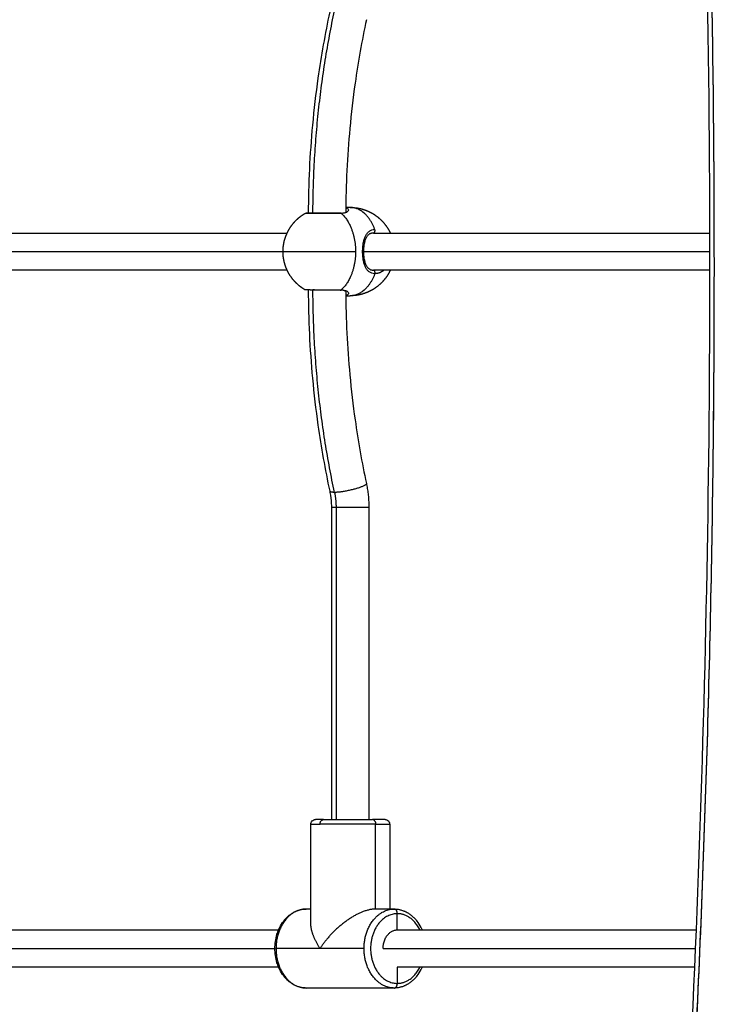
# Model space of a CAD drawing. Units: millimetres. Extents: x 9390.2 to 9405.8, y 8281.3 to 8297.6.
# Drawn here: x 9398.3 to 9398.6, y 8286.1 to 8286.5 of the extents above; entities that cross this region are included whole.
import ezdxf

# ---------------------------------------------------------------- set-up
doc = ezdxf.new("R2010")
doc.units = ezdxf.units.MM
doc.layers.add('DIASTASEIS', color=253, linetype='Continuous', lineweight=5)
doc.layers.add('Make2D$Visible$Curves', color=7, linetype='Continuous')
doc.layers.add('Make2D$Visible$Tangents', color=8, linetype='Continuous')
doc.styles.get("Standard").update_dxf_attribs({"font": 'ARIALN.TTF'})
doc.dimstyles.new('STANDARD_ACAD', dxfattribs={"dimtxt": 0.18, "dimasz": 0.15, "dimexe": 0.18, "dimexo": 0.0625, "dimgap": 0.09, "dimtad": 0, "dimtih": 1, "dimtoh": 1, "dimzin": 0, "dimdsep": 46, "dimtxsty": 'Standard', "dimblk": 'OBLIQUE', "dimcen": 0.09, "dimadec": 0, "dimazin": 0, "dimtfac": 1, "dimtofl": 0, "dimtmove": 0, "dimatfit": 3, "dimfxl": 1, "dimtolj": 1, "dimtzin": 0, "dimarcsym": 0})

# ---------------------------------------------------------------- blocks, each defined once
blk = doc.blocks.new('_Oblique')
at = {"color": 0, "linetype": 'ByBlock', "lineweight": -2}
blk.add_line((-0.5, -0.5), (0.5, 0.5), dxfattribs=at)
blk = doc.blocks.new('*D16')
at = {"layer": 'Defpoints', "color": 0}
for p in [(9396.17263, 8286.47235), (9405.73053, 8286.41407), (9396.17263, 8281.45006)]:
    blk.add_point(p, dxfattribs=at)
at = {"layer": 'DIASTASEIS', "color": 0, "lineweight": -2}
for p, q in [((9396.17263, 8286.40985), (9396.17263, 8281.27006)), ((9405.73053, 8286.35157), (9405.73053, 8281.27006)), ((9396.17263, 8281.45006), (9400.6701, 8281.45006)), ((9405.73053, 8281.45006), (9401.23306, 8281.45006))]:
    blk.add_line(p, q, dxfattribs=at)
at = {"layer": 'DIASTASEIS', "color": 0, "linetype": 'ByBlock', "lineweight": -2, "xscale": 0.15, "yscale": 0.15, "zscale": 0.15, "rotation": 180}
blk.add_blockref('_Oblique', (9396.17263, 8281.45006), dxfattribs=at)
at = {"layer": 'DIASTASEIS', "color": 0, "linetype": 'ByBlock', "lineweight": -2, "xscale": 0.15, "yscale": 0.15, "zscale": 0.15}
blk.add_blockref('_Oblique', (9405.73053, 8281.45006), dxfattribs=at)
at = {"layer": 'DIASTASEIS', "color": 0, "insert": (9400.95158, 8281.45006), "char_height": 0.18, "attachment_point": 5}
blk.add_mtext('\\A1;\\A1;9.60', dxfattribs=at)
blk = doc.blocks.new('*D17')
at = {"layer": 'Defpoints', "color": 0}
for p in [(9402.14168, 8289.4935), (9394.28101, 8281.7935), (9399.45077, 8281.7935)]:
    blk.add_point(p, dxfattribs=at)
at = {"layer": 'DIASTASEIS', "color": 0, "lineweight": -2}
for p, q in [((9402.07918, 8289.4935), (9394.10101, 8289.4935)), ((9394.28101, 8289.4935), (9394.28101, 8285.82541)), ((9394.28101, 8281.7935), (9394.28101, 8285.4616)), ((9399.38827, 8281.7935), (9394.10101, 8281.7935))]:
    blk.add_line(p, q, dxfattribs=at)
at = {"layer": 'DIASTASEIS', "color": 0, "linetype": 'ByBlock', "lineweight": -2, "xscale": 0.15, "yscale": 0.15, "zscale": 0.15}
for p, rotation in [((9394.28101, 8289.4935), 90), ((9394.28101, 8281.7935), 270)]:
    blk.add_blockref('_Oblique', p, dxfattribs=dict(at, rotation=rotation))
at = {"layer": 'DIASTASEIS', "color": 0, "insert": (9394.28101, 8285.6435), "char_height": 0.18, "attachment_point": 5}
blk.add_mtext('\\A1;7.70', dxfattribs=at)
blk = doc.blocks.new('*D18')
at = {"layer": 'Defpoints', "color": 0}
for p in [(9397.61393, 8286.09067), (9404.23856, 8285.944), (9404.23856, 8282.33093)]:
    blk.add_point(p, dxfattribs=at)
at = {"layer": 'DIASTASEIS', "color": 0, "lineweight": -2}
for p, q in [((9397.61393, 8286.02817), (9397.61393, 8282.15093)), ((9404.23856, 8285.8815), (9404.23856, 8282.15093)), ((9397.61393, 8282.33093), (9400.64434, 8282.33093)), ((9404.23856, 8282.33093), (9401.20816, 8282.33093))]:
    blk.add_line(p, q, dxfattribs=at)
at = {"layer": 'DIASTASEIS', "color": 0, "linetype": 'ByBlock', "lineweight": -2, "xscale": 0.15, "yscale": 0.15, "zscale": 0.15, "rotation": 180}
blk.add_blockref('_Oblique', (9397.61393, 8282.33093), dxfattribs=at)
at = {"layer": 'DIASTASEIS', "color": 0, "linetype": 'ByBlock', "lineweight": -2, "xscale": 0.15, "yscale": 0.15, "zscale": 0.15}
blk.add_blockref('_Oblique', (9404.23856, 8282.33093), dxfattribs=at)
at = {"layer": 'DIASTASEIS', "color": 0, "insert": (9400.92625, 8282.33093), "char_height": 0.18, "attachment_point": 5}
blk.add_mtext('\\A1;\\A1;6.60', dxfattribs=at)
blk = doc.blocks.new('*D19')
at = {"layer": 'Defpoints', "color": 0}
for p in [(9401.89978, 8288.05999), (9396.93915, 8283.7935), (9398.85377, 8283.7935)]:
    blk.add_point(p, dxfattribs=at)
at = {"layer": 'DIASTASEIS', "color": 0, "lineweight": -2}
for p, q in [((9401.83728, 8288.05999), (9396.75915, 8288.05999)), ((9396.93915, 8288.05999), (9396.93915, 8286.10865)), ((9396.93915, 8283.7935), (9396.93915, 8285.74484)), ((9398.79127, 8283.7935), (9396.75915, 8283.7935))]:
    blk.add_line(p, q, dxfattribs=at)
at = {"layer": 'DIASTASEIS', "color": 0, "linetype": 'ByBlock', "lineweight": -2, "xscale": 0.15, "yscale": 0.15, "zscale": 0.15}
for p, rotation in [((9396.93915, 8288.05999), 90), ((9396.93915, 8283.7935), 270)]:
    blk.add_blockref('_Oblique', p, dxfattribs=dict(at, rotation=rotation))
at = {"layer": 'DIASTASEIS', "color": 0, "insert": (9396.93915, 8285.92675), "char_height": 0.18, "attachment_point": 5}
blk.add_mtext('\\A1;\\A1;4.30', dxfattribs=at)
blk = doc.blocks.new('s-198')
at = {"layer": 'Make2D$Visible$Curves', "lineweight": -3}
for points, weights, degree in [([(9402.78189, 8286.07443), (9402.74124, 8286.60084), (9402.78085, 8287.12741)], [1, 0.994240961936, 1], 2), ([(9402.89902, 8286.9174), (9402.89773, 8286.9174), (9402.89773, 8286.9154)], [1, 0.707106781187, 1], 2), ([(9402.90386, 8286.9004), (9402.90386, 8286.8924), (9402.89773, 8286.8924)], [1, 0.707106781187, 1], 2), ([(9402.90386, 8286.9004), (9402.90386, 8286.9004), (9402.90386, 8286.9004)], [0.999999846731, 0.999999923365, 1], 2), ([(9402.90705, 8286.8834), (9402.91468, 8286.8834), (9402.9246, 8286.89044), (9402.931, 8286.9004)], [1, 0.804737854124, 0.804737854124, 1], 3), ([(9402.931, 8286.9004), (9402.93352, 8286.89647), (9402.93498, 8286.89265), (9402.93498, 8286.88947)], [1, 0.912659909997, 0.864386743526, 0.855180500589], 3), ([(9402.89773, 8286.8854), (9402.89773, 8286.8834), (9402.89902, 8286.8834)], [1, 0.707106781187, 1], 2), ([(9402.90298, 8286.8449), (9402.90298, 8286.8449), (9402.90834, 8286.8449)], [1, 0.906307787037, 1], 2), ([(9402.90733, 8286.84565), (9402.90705, 8286.8462), (9402.90705, 8286.8469)], [0.856388394657, 0.873929276654, 1], 2), ([(9402.90733, 8286.84565), (9402.90771, 8286.8449), (9402.90834, 8286.8449)], [0.856388394657, 0.833177504532, 1], 2), ([(9402.92947, 8286.8449), (9402.91983, 8286.8449), (9402.90834, 8286.8449)], [1, 0.707106781187, 1], 2), ([(9402.92947, 8286.8449), (9402.93298, 8286.8449), (9402.93298, 8286.8449)], [1, 0.939692620786, 1], 2), ([(9402.92215, 8286.61698), (9402.92198, 8286.61698), (9402.92183, 8286.61685)], [1, 0.965926375508, 1], 2), ([(9402.93521, 8286.61685), (9402.92911, 8286.61685), (9402.92183, 8286.61685)], [1, 0.707106781187, 1], 2), ([(9402.92247, 8286.61685), (9402.92232, 8286.61698), (9402.92215, 8286.61698)], [0.966071961553, 0.949398395642, 1], 2), ([(9402.93342, 8286.61687), (9402.93341, 8286.61686), (9402.9334, 8286.61685)], [0.873633469973, 0.87078970886, 0.868348702013], 2), ([(9402.93521, 8286.61685), (9402.93744, 8286.61685), (9402.93744, 8286.61685)], [1, 0.939692620786, 1], 2), ([(9402.92183, 8286.58394), (9402.92198, 8286.58381), (9402.92215, 8286.58381)], [1, 0.965925826289, 1], 2), ([(9402.9334, 8286.58394), (9402.93355, 8286.58381), (9402.93372, 8286.58381)], [0.868347502413, 0.900099577496, 1], 2)]:
    blk.add_rational_spline(points, weights, degree=degree, dxfattribs=at)
for points, knots in [([(9402.78261, 8287.1276), (9402.76963, 8286.95493), (9402.76312, 8286.7814), (9402.76312, 8286.60773), (9402.76312, 8286.60773), (9402.76312, 8286.60773), (9402.76312, 8286.51003), (9402.76518, 8286.41235), (9402.77269, 8286.23447), (9402.77748, 8286.15425), (9402.78365, 8286.07424)], [7199.955525, 7199.955525, 7199.955525, 7199.955525, 7721.101335, 7721.101335, 7721.101335, 7721.107138, 7721.107138, 8014.268492, 8014.268492, 8255.805054, 8255.805054, 8255.805054, 8255.805054]), ([(9402.8871, 8286.9084), (9402.88726, 8286.90877), (9402.88743, 8286.90914), (9402.8881, 8286.91047), (9402.88866, 8286.91139), (9402.8893, 8286.91222), (9402.88962, 8286.91264), (9402.88996, 8286.91304), (9402.89067, 8286.91379), (9402.89104, 8286.91414), (9402.89181, 8286.9148), (9402.89221, 8286.9151), (9402.89302, 8286.91565), (9402.89344, 8286.9159), (9402.89387, 8286.91612), (9402.89401, 8286.91619), (9402.89415, 8286.91626), (9402.89444, 8286.9164), (9402.89458, 8286.91646), (9402.89486, 8286.91658), (9402.89501, 8286.91664), (9402.8954, 8286.91678), (9402.89566, 8286.91687), (9402.89609, 8286.917), (9402.89627, 8286.91705), (9402.89663, 8286.91713), (9402.8968, 8286.91717), (9402.89724, 8286.91725), (9402.89749, 8286.91729), (9402.89789, 8286.91734), (9402.89803, 8286.91735), (9402.89845, 8286.91739), (9402.89873, 8286.9174), (9402.89902, 8286.9174)], [34.699797, 34.699797, 34.699797, 34.699797, 35.973991, 35.973991, 39.423801, 39.423801, 39.423801, 41.160425, 41.160425, 42.8934, 42.8934, 44.613424, 44.613424, 46.311714, 46.311714, 46.311714, 46.871786, 46.871786, 47.428276, 47.428276, 47.980867, 47.980867, 48.941255, 48.941255, 49.612633, 49.612633, 50.260632, 50.260632, 51.200001, 51.200001, 51.718161, 51.718161, 52.73701, 52.73701, 52.73701, 52.73701]), ([(9402.93694, 8286.9174), (9402.93722, 8286.9174), (9402.9375, 8286.91739), (9402.93792, 8286.91735), (9402.93806, 8286.91734), (9402.93846, 8286.91729), (9402.93872, 8286.91725), (9402.93915, 8286.91717), (9402.93933, 8286.91713), (9402.93968, 8286.91705), (9402.93986, 8286.917), (9402.9403, 8286.91687), (9402.94055, 8286.91678), (9402.94095, 8286.91664), (9402.94109, 8286.91658), (9402.94138, 8286.91646), (9402.94152, 8286.9164), (9402.9418, 8286.91626), (9402.94195, 8286.91619), (9402.94209, 8286.91612), (9402.94251, 8286.9159), (9402.94293, 8286.91565), (9402.94375, 8286.9151), (9402.94414, 8286.9148), (9402.94491, 8286.91414), (9402.94528, 8286.91379), (9402.94599, 8286.91304), (9402.94633, 8286.91264), (9402.94665, 8286.91222), (9402.94729, 8286.91139), (9402.94786, 8286.91047), (9402.94859, 8286.90902), (9402.94881, 8286.90853), (9402.94907, 8286.90786), (9402.94914, 8286.90769), (9402.94932, 8286.90718), (9402.94943, 8286.90684), (9402.94954, 8286.9065), (9402.94984, 8286.9055), (9402.95007, 8286.90446), (9402.95036, 8286.90241), (9402.95043, 8286.90141), (9402.95043, 8286.9004), (9402.95043, 8286.89939), (9402.95036, 8286.89838), (9402.95007, 8286.89633), (9402.94984, 8286.8953), (9402.94954, 8286.89429), (9402.94943, 8286.89395), (9402.94932, 8286.89361), (9402.94914, 8286.8931), (9402.94907, 8286.89294), (9402.94881, 8286.89226), (9402.94859, 8286.89177), (9402.94786, 8286.89032), (9402.94729, 8286.88941), (9402.94665, 8286.88857), (9402.94633, 8286.88815), (9402.94599, 8286.88775), (9402.94528, 8286.887), (9402.94491, 8286.88665), (9402.94414, 8286.88599), (9402.94375, 8286.88569), (9402.94293, 8286.88514), (9402.94251, 8286.88489), (9402.94209, 8286.88467), (9402.94195, 8286.8846), (9402.9418, 8286.88453), (9402.94152, 8286.8844), (9402.94138, 8286.88433), (9402.94109, 8286.88421), (9402.94095, 8286.88416), (9402.94055, 8286.88401), (9402.9403, 8286.88392), (9402.93986, 8286.88379), (9402.93968, 8286.88375), (9402.93933, 8286.88366), (9402.93915, 8286.88362), (9402.93872, 8286.88354), (9402.93846, 8286.8835), (9402.93806, 8286.88345), (9402.93792, 8286.88344), (9402.9375, 8286.88341), (9402.93722, 8286.8834), (9402.93694, 8286.8834)], [0, 0, 0, 0, 1.018849, 1.018849, 1.53701, 1.53701, 2.476378, 2.476378, 3.124378, 3.124378, 3.795755, 3.795755, 4.756144, 4.756144, 5.308734, 5.308734, 5.865224, 5.865224, 6.425296, 6.425296, 6.425296, 8.123587, 8.123587, 9.843611, 9.843611, 11.576585, 11.576585, 13.31321, 13.31321, 13.31321, 16.763019, 16.763019, 18.457461, 18.457461, 19.015849, 19.015849, 20.121807, 20.121807, 20.121807, 23.338549, 23.338549, 26.368505, 26.368505, 26.368505, 29.398462, 29.398462, 32.615203, 32.615203, 32.615203, 33.721161, 33.721161, 34.279549, 34.279549, 35.973991, 35.973991, 39.423801, 39.423801, 39.423801, 41.160425, 41.160425, 42.8934, 42.8934, 44.613424, 44.613424, 46.311714, 46.311714, 46.311714, 46.871786, 46.871786, 47.428276, 47.428276, 47.980867, 47.980867, 48.941255, 48.941255, 49.612633, 49.612633, 50.260632, 50.260632, 51.200001, 51.200001, 51.718161, 51.718161, 52.73701, 52.73701, 52.73701, 52.73701]), ([(9402.89902, 8286.8834), (9402.89873, 8286.8834), (9402.89845, 8286.88341), (9402.89803, 8286.88344), (9402.89789, 8286.88345), (9402.89749, 8286.8835), (9402.89724, 8286.88354), (9402.8968, 8286.88362), (9402.89663, 8286.88366), (9402.89627, 8286.88375), (9402.89609, 8286.88379), (9402.89566, 8286.88392), (9402.8954, 8286.88401), (9402.89501, 8286.88416), (9402.89486, 8286.88421), (9402.89458, 8286.88433), (9402.89444, 8286.8844), (9402.89415, 8286.88453), (9402.89401, 8286.8846), (9402.89387, 8286.88467), (9402.89344, 8286.88489), (9402.89302, 8286.88514), (9402.89221, 8286.88569), (9402.89181, 8286.88599), (9402.89104, 8286.88665), (9402.89067, 8286.887), (9402.88996, 8286.88775), (9402.88962, 8286.88815), (9402.8893, 8286.88857), (9402.88866, 8286.88941), (9402.8881, 8286.89032), (9402.88743, 8286.89165), (9402.88726, 8286.89202), (9402.8871, 8286.8924)], [0, 0, 0, 0, 1.018849, 1.018849, 1.53701, 1.53701, 2.476378, 2.476378, 3.124378, 3.124378, 3.795755, 3.795755, 4.756144, 4.756144, 5.308734, 5.308734, 5.865224, 5.865224, 6.425296, 6.425296, 6.425296, 8.123587, 8.123587, 9.843611, 9.843611, 11.576585, 11.576585, 13.31321, 13.31321, 13.31321, 16.763019, 16.763019, 18.03722, 18.03722, 18.03722, 18.03722]), ([(9402.90298, 8286.8449), (9402.90298, 8286.8449), (9402.90297, 8286.8449), (9402.90297, 8286.8449), (9402.90297, 8286.8449), (9402.90296, 8286.8449), (9402.90295, 8286.8449), (9402.90294, 8286.8449), (9402.90293, 8286.8449), (9402.9029, 8286.8449), (9402.90288, 8286.8449), (9402.90282, 8286.8449), (9402.90278, 8286.84491), (9402.9027, 8286.84492), (9402.90265, 8286.84492), (9402.90249, 8286.84495), (9402.90236, 8286.84499), (9402.90199, 8286.84514), (9402.90176, 8286.84529), (9402.90156, 8286.84548), (9402.90137, 8286.84567), (9402.90122, 8286.84591), (9402.90103, 8286.84639), (9402.90098, 8286.84664), (9402.90098, 8286.8469)], [0, 0, 0, 0, 0.005603, 0.005603, 0.013074, 0.013074, 0.028016, 0.028016, 0.0579, 0.0579, 0.117673, 0.117673, 0.239994, 0.239994, 0.364947, 0.364947, 0.754384, 0.754384, 1.577136, 1.577136, 1.577136, 2.399356, 2.399356, 3.158094, 3.158094, 3.158094, 3.158094]), ([(9402.93498, 8286.8469), (9402.93498, 8286.84664), (9402.93493, 8286.84639), (9402.93474, 8286.84591), (9402.93458, 8286.84567), (9402.93439, 8286.84548), (9402.9342, 8286.84529), (9402.93397, 8286.84514), (9402.93359, 8286.84499), (9402.93347, 8286.84495), (9402.9333, 8286.84492), (9402.93326, 8286.84492), (9402.93318, 8286.84491), (9402.93314, 8286.8449), (9402.93308, 8286.8449), (9402.93306, 8286.8449), (9402.93303, 8286.8449), (9402.93302, 8286.8449), (9402.933, 8286.8449), (9402.933, 8286.8449), (9402.93299, 8286.8449), (9402.93299, 8286.8449), (9402.93298, 8286.8449), (9402.93298, 8286.8449), (9402.93298, 8286.8449)], [0, 0, 0, 0, 0.758738, 0.758738, 1.580958, 1.580958, 1.580958, 2.403709, 2.403709, 2.793144, 2.793144, 2.918097, 2.918097, 3.040418, 3.040418, 3.10019, 3.10019, 3.130075, 3.130075, 3.145019, 3.145019, 3.152491, 3.152491, 3.158094, 3.158094, 3.158094, 3.158094]), ([(9402.91105, 8286.70022), (9402.91098, 8286.70054), (9402.91092, 8286.70085), (9402.9107, 8286.70194), (9402.91057, 8286.70273), (9402.91041, 8286.7039), (9402.91036, 8286.70429), (9402.91022, 8286.70545), (9402.91015, 8286.70623), (9402.91007, 8286.70738), (9402.91005, 8286.70776), (9402.90999, 8286.70889), (9402.90998, 8286.70965), (9402.90998, 8286.7104)], [50.720374, 50.720374, 50.720374, 50.720374, 51.684254, 51.684254, 54.089416, 54.089416, 55.273829, 55.273829, 57.605089, 57.605089, 58.751292, 58.751292, 61.003983, 61.003983, 61.003983, 61.003983]), ([(9402.92598, 8286.7104), (9402.92598, 8286.70937), (9402.92602, 8286.70834), (9402.92617, 8286.7068), (9402.92623, 8286.70628), (9402.92641, 8286.70502), (9402.92654, 8286.70429), (9402.92669, 8286.70357)], [0, 0, 0, 0, 3.078249, 3.078249, 4.666954, 4.666954, 6.934138, 6.934138, 6.934138, 6.934138]), ([(9402.92669, 8286.70357), (9402.9287, 8286.69418), (9402.93038, 8286.68469), (9402.93269, 8286.6684), (9402.93348, 8286.66166), (9402.93528, 8286.64226), (9402.93589, 8286.62956), (9402.93593, 8286.61685)], [427.632662, 427.632662, 427.632662, 427.632662, 456.855925, 456.855925, 477.310742, 477.310742, 515.457367, 515.457367, 515.457367, 515.457367]), ([(9402.91993, 8286.61754), (9402.91987, 8286.62953), (9402.91928, 8286.64151), (9402.91757, 8286.65992), (9402.91681, 8286.66641), (9402.91459, 8286.68207), (9402.91297, 8286.69121), (9402.91105, 8286.70022)], [2.148582, 2.148582, 2.148582, 2.148582, 38.120463, 38.120463, 57.80747, 57.80747, 85.92764, 85.92764, 85.92764, 85.92764]), ([(9402.91991, 8286.61757), (9402.91991, 8286.61757), (9402.91991, 8286.61757), (9402.91991, 8286.61757), (9402.91991, 8286.61756), (9402.91992, 8286.61756), (9402.91994, 8286.61754), (9402.91995, 8286.61752), (9402.91997, 8286.61751), (9402.91998, 8286.61749), (9402.92001, 8286.61747), (9402.92003, 8286.61745), (9402.92007, 8286.61743), (9402.92012, 8286.6174), (9402.92022, 8286.61734), (9402.92028, 8286.61731), (9402.92034, 8286.61728), (9402.92038, 8286.61726), (9402.92043, 8286.61724), (9402.92054, 8286.6172), (9402.9206, 8286.61718), (9402.92066, 8286.61717), (9402.92079, 8286.61713), (9402.92092, 8286.6171), (9402.92108, 8286.61707), (9402.92123, 8286.61704), (9402.92139, 8286.61702), (9402.92175, 8286.61699), (9402.92195, 8286.61698), (9402.92215, 8286.61698)], [1.43555, 1.43555, 1.43555, 1.43555, 1.657547, 1.657547, 1.657547, 2.085173, 2.085173, 2.511792, 2.511792, 2.511792, 2.983597, 2.983597, 2.983597, 3.637273, 3.637273, 4.196805, 4.196805, 4.196805, 4.617863, 4.617863, 5.04018, 5.04018, 5.04018, 5.879693, 5.879693, 5.879693, 6.715212, 6.715212, 7.558618, 7.558618, 7.558618, 7.558618]), ([(9402.90796, 8286.5924), (9402.90805, 8286.5924), (9402.90814, 8286.5924), (9402.90832, 8286.59241), (9402.90841, 8286.59242), (9402.90858, 8286.59244), (9402.90866, 8286.59246), (9402.90883, 8286.59249), (9402.9089, 8286.59251), (9402.90898, 8286.59254), (9402.90914, 8286.59258), (9402.90928, 8286.59264), (9402.90942, 8286.5927), (9402.90956, 8286.59277), (9402.9097, 8286.59284), (9402.90982, 8286.59293), (9402.90989, 8286.59297), (9402.90995, 8286.59302), (9402.91007, 8286.59311), (9402.91013, 8286.59316), (9402.91019, 8286.59322), (9402.91019, 8286.59322), (9402.91019, 8286.59322), (9402.9102, 8286.59322), (9402.91031, 8286.59333), (9402.91043, 8286.59345), (9402.91053, 8286.59357), (9402.91065, 8286.5937), (9402.91075, 8286.59385), (9402.91095, 8286.59415), (9402.91105, 8286.59432), (9402.91114, 8286.59449), (9402.91124, 8286.59467), (9402.91132, 8286.59486), (9402.91141, 8286.59506), (9402.91149, 8286.59526), (9402.91157, 8286.59547), (9402.91164, 8286.59569), (9402.91178, 8286.59613), (9402.9119, 8286.5966), (9402.912, 8286.59711), (9402.91205, 8286.59737), (9402.9121, 8286.59763), (9402.91213, 8286.5979), (9402.91217, 8286.59816), (9402.9122, 8286.59844), (9402.91223, 8286.59871), (9402.91225, 8286.59899), (9402.91227, 8286.59927), (9402.91228, 8286.59955), (9402.9123, 8286.59983), (9402.9123, 8286.60012), (9402.9123, 8286.60041), (9402.9123, 8286.60098), (9402.91228, 8286.60154), (9402.91223, 8286.60209), (9402.9122, 8286.60237), (9402.91217, 8286.60265), (9402.91213, 8286.60291), (9402.91209, 8286.60318), (9402.91205, 8286.60344), (9402.912, 8286.60369), (9402.9119, 8286.6042), (9402.91178, 8286.60467), (9402.91164, 8286.60511), (9402.91156, 8286.60533), (9402.91149, 8286.60554), (9402.9114, 8286.60574), (9402.91132, 8286.60594), (9402.91123, 8286.60612), (9402.91114, 8286.6063), (9402.91105, 8286.60648), (9402.91095, 8286.60664), (9402.91085, 8286.60679), (9402.91075, 8286.60695), (9402.91064, 8286.60709), (9402.91053, 8286.60722), (9402.91048, 8286.60729), (9402.91042, 8286.60735), (9402.91031, 8286.60747), (9402.91025, 8286.60752), (9402.91007, 8286.60768), (9402.90995, 8286.60778), (9402.90982, 8286.60787), (9402.90969, 8286.60795), (9402.90956, 8286.60803), (9402.90942, 8286.60809), (9402.90935, 8286.60813), (9402.90927, 8286.60816), (9402.90913, 8286.60821), (9402.90905, 8286.60824), (9402.90898, 8286.60826), (9402.9089, 8286.60828), (9402.90882, 8286.6083), (9402.90866, 8286.60833), (9402.90858, 8286.60835), (9402.90841, 8286.60837), (9402.90832, 8286.60838), (9402.90814, 8286.60839), (9402.90805, 8286.6084), (9402.90796, 8286.6084)], [0.000018, 0.000018, 0.000018, 0.000018, 0.404559, 0.404559, 0.806858, 0.806858, 1.208345, 1.208345, 1.610583, 1.610583, 1.610583, 2.415526, 2.415526, 2.415526, 3.214225, 3.214225, 3.214225, 3.614229, 3.614229, 4.016426, 4.016426, 4.016426, 4.032578, 4.032578, 4.032578, 4.831575, 4.831575, 4.831575, 5.651419, 5.651419, 6.473769, 6.473769, 6.473769, 7.305691, 7.305691, 7.305691, 8.147192, 8.147192, 8.147192, 9.83745, 9.83745, 9.83745, 10.692203, 10.692203, 10.692203, 11.542614, 11.542614, 11.542614, 12.39599, 12.39599, 12.39599, 13.255831, 13.255831, 13.255831, 14.959299, 14.959299, 14.959299, 15.815595, 15.815595, 15.815595, 16.664358, 16.664358, 16.664358, 18.347435, 18.347435, 18.347435, 19.188694, 19.188694, 19.188694, 20.018125, 20.018125, 20.018125, 20.840867, 20.840867, 20.840867, 21.663103, 21.663103, 21.663103, 22.071055, 22.071055, 22.475866, 22.475866, 23.280419, 23.280419, 23.280419, 24.086744, 24.086744, 24.086744, 24.48839, 24.48839, 24.887543, 24.887543, 24.887543, 25.285319, 25.285319, 25.68365, 25.68365, 26.084075, 26.084075, 26.487895, 26.487895, 26.487895, 26.487895]), ([(9402.91105, 8286.50057), (9402.91297, 8286.50959), (9402.91459, 8286.51872), (9402.91681, 8286.53438), (9402.91757, 8286.54087), (9402.9193, 8286.55942), (9402.91988, 8286.57153), (9402.91993, 8286.58366)], [409.082003, 409.082003, 409.082003, 409.082003, 437.202173, 437.202173, 456.88918, 456.88918, 493.272199, 493.272199, 493.272199, 493.272199]), ([(9402.91992, 8286.5815), (9402.9198, 8286.58153), (9402.91968, 8286.58156), (9402.91945, 8286.58164), (9402.91934, 8286.58169), (9402.91905, 8286.58185), (9402.91891, 8286.58198), (9402.91874, 8286.58227), (9402.91871, 8286.58243), (9402.91877, 8286.58276), (9402.91885, 8286.58292), (9402.91907, 8286.58316), (9402.91915, 8286.58324), (9402.91936, 8286.58338), (9402.91947, 8286.58345), (9402.91973, 8286.58358), (9402.91987, 8286.58364), (9402.92019, 8286.58374), (9402.92036, 8286.58379), (9402.92093, 8286.5839), (9402.92135, 8286.58394), (9402.92183, 8286.58394)], [-12.81772, -12.81772, -12.81772, -12.81772, -12.041647, -12.041647, -11.115366, -11.115366, -9.262805, -9.262805, -7.410244, -7.410244, -5.557683, -5.557683, -4.631403, -4.631403, -3.705122, -3.705122, -2.778842, -2.778842, -1.852561, -1.852561, 0, 0, 0, 0]), ([(9402.93593, 8286.58394), (9402.93589, 8286.57123), (9402.93528, 8286.55853), (9402.93348, 8286.53913), (9402.93269, 8286.53239), (9402.93038, 8286.5161), (9402.9287, 8286.50661), (9402.92669, 8286.49722)], [1.45461, 1.45461, 1.45461, 1.45461, 39.601245, 39.601245, 60.056061, 60.056061, 89.27932, 89.27932, 89.27932, 89.27932]), ([(9402.93744, 8286.58394), (9402.93739, 8286.58392), (9402.93735, 8286.5839), (9402.93724, 8286.58385), (9402.93718, 8286.58384), (9402.9371, 8286.58382), (9402.93708, 8286.58382), (9402.93704, 8286.58381), (9402.93702, 8286.58381), (9402.93699, 8286.58381), (9402.93698, 8286.58381), (9402.93696, 8286.58381), (9402.93696, 8286.58381), (9402.93695, 8286.58381), (9402.93695, 8286.58381), (9402.93694, 8286.58381), (9402.93694, 8286.58381), (9402.93694, 8286.58381)], [1.0698199, 1.0698199, 1.0698199, 1.0698199, 1.217607, 1.217607, 1.4125559, 1.4125559, 1.4751061, 1.4751061, 1.5363391, 1.5363391, 1.5662608, 1.5662608, 1.5812211, 1.5812211, 1.5887017, 1.5887017, 1.5943122, 1.5943122, 1.5943122, 1.5943122])]:
    blk.add_open_spline(points, degree=3, knots=knots, dxfattribs=at)
for points, degree in [([(9402.89902, 8286.9174), (9402.91798, 8286.9174), (9402.93694, 8286.9174)], 2), ([(9402.89773, 8286.9084), (9402.89773, 8286.9119), (9402.89773, 8286.9154)], 2), ([(9402.76963, 8286.9084), (9402.83368, 8286.9084), (9402.89773, 8286.9084)], 2), ([(9402.94885, 8286.9084), (9403.02614, 8286.9084), (9403.10342, 8286.9084)], 2), ([(9402.89773, 8286.8924), (9402.83334, 8286.8924), (9402.76895, 8286.8924)], 2), ([(9402.89773, 8286.8924), (9402.89773, 8286.8889), (9402.89773, 8286.8854)], 2), ([(9403.10342, 8286.8924), (9403.02614, 8286.8924), (9402.94885, 8286.8924)], 2), ([(9402.93498, 8286.88947), (9402.93498, 8286.86818), (9402.93498, 8286.8469)], 2), ([(9402.89902, 8286.8834), (9402.90303, 8286.8834), (9402.90705, 8286.8834)], 2), ([(9402.90098, 8286.8469), (9402.90098, 8286.86515), (9402.90098, 8286.8834)], 2), ([(9402.90705, 8286.8834), (9402.90705, 8286.86515), (9402.90705, 8286.8469)], 2), ([(9402.93498, 8286.8834), (9402.93596, 8286.8834), (9402.93694, 8286.8834)], 2), ([(9402.90998, 8286.7104), (9402.90998, 8286.77765), (9402.90998, 8286.8449)], 2), ([(9402.92598, 8286.8449), (9402.92598, 8286.77765), (9402.92598, 8286.7104)], 2), ([(9402.91992, 8286.6194), (9402.91895, 8286.6194), (9402.91798, 8286.6194)], 2), ([(9402.93342, 8286.61687), (9402.93364, 8286.61686), (9402.93384, 8286.61685), (9402.93404, 8286.61685)], 3), ([(9402.76312, 8286.6084), (9402.83554, 8286.6084), (9402.90796, 8286.6084)], 2), ([(9402.94517, 8286.6084), (9403.03074, 8286.6084), (9403.11631, 8286.6084)], 2), ([(9402.90796, 8286.5924), (9402.83555, 8286.5924), (9402.76313, 8286.5924)], 2), ([(9402.90796, 8286.5924), (9402.90796, 8286.5924), (9402.90796, 8286.5924), (9402.90796, 8286.5924)], 3), ([(9403.11365, 8286.5924), (9403.02941, 8286.5924), (9402.94517, 8286.5924)], 2), ([(9402.91798, 8286.5814), (9402.91895, 8286.5814), (9402.91992, 8286.5814)], 2)]:
    blk.add_open_spline(points, degree=degree, dxfattribs=at)
for points, weights, degree, knots in [([(9402.90074, 8286.6084), (9402.90168, 8286.61041), (9402.90296, 8286.61224), (9402.90454, 8286.61383), (9402.9064, 8286.61569), (9402.90858, 8286.61711), (9402.91098, 8286.61806), (9402.91308, 8286.61889), (9402.91524, 8286.61932), (9402.91741, 8286.61939), (9402.9176, 8286.61939), (9402.91779, 8286.6194), (9402.91798, 8286.6194)], [0.752866774218, 0.737583735304, 0.729942215847, 0.729942215847, 0.729942215847, 0.740378739575, 0.761251787032, 0.780385413868, 0.80828861967, 0.844961404438, 0.844961404438, 0.844961404438, 0.844961404438], 3, [8.332468, 8.332468, 8.332468, 8.332468, 15.019101, 15.019101, 15.019101, 22.8335, 22.8335, 22.8335, 29.465751, 29.465751, 29.465751, 30.028919, 30.028919, 30.028919, 30.028919]), ([(9402.93744, 8286.61685), (9402.93887, 8286.61602), (9402.94019, 8286.61501), (9402.94137, 8286.61383), (9402.94323, 8286.61198), (9402.94465, 8286.60979), (9402.9456, 8286.60739), (9402.9465, 8286.60511), (9402.94694, 8286.60275), (9402.94694, 8286.6004)], [0.742593851798, 0.734159427831, 0.729942215847, 0.729942215847, 0.729942215847, 0.740378739575, 0.761251787032, 0.782124834489, 0.813434405675, 0.855180500589], 3, [9.479236, 9.479236, 9.479236, 9.479236, 14.44665, 14.44665, 14.44665, 22.261049, 22.261049, 22.261049, 29.465751, 29.465751, 29.465751, 29.465751]), ([(9402.94694, 8286.6004), (9402.94694, 8286.59804), (9402.9465, 8286.59568), (9402.9456, 8286.5934), (9402.94465, 8286.591), (9402.94323, 8286.58882), (9402.94137, 8286.58696), (9402.94019, 8286.58578), (9402.93887, 8286.58477), (9402.93744, 8286.58394)], [0.855180500589, 0.813434405675, 0.782124834489, 0.761251787032, 0.740378739575, 0.729942215847, 0.729942215847, 0.729942215847, 0.734159427831, 0.742593851798], 3, [29.465751, 29.465751, 29.465751, 29.465751, 36.670454, 36.670454, 36.670454, 44.484853, 44.484853, 44.484853, 49.452267, 49.452267, 49.452267, 49.452267]), ([(9402.91798, 8286.5814), (9402.91779, 8286.5814), (9402.9176, 8286.5814), (9402.91741, 8286.5814), (9402.91524, 8286.58147), (9402.91308, 8286.5819), (9402.91098, 8286.58273), (9402.90858, 8286.58368), (9402.9064, 8286.58511), (9402.90454, 8286.58696), (9402.90296, 8286.58855), (9402.90168, 8286.59038), (9402.90074, 8286.5924)], [0.844961404438, 0.844961404438, 0.844961404438, 0.844961404438, 0.80828861967, 0.780385413868, 0.761251787032, 0.740378739575, 0.729942215847, 0.729942215847, 0.729942215847, 0.737583743592, 0.752866799081], 3, [-0.563168, -0.563168, -0.563168, -0.563168, 0, 0, 0, 6.632252, 6.632252, 6.632252, 14.44665, 14.44665, 14.44665, 21.133287, 21.133287, 21.133287, 21.133287]), ([(9402.92215, 8286.58381), (9402.92501, 8286.58381), (9402.92872, 8286.58381), (9402.93243, 8286.58381), (9402.93483, 8286.58381), (9402.93694, 8286.58381), (9402.93694, 8286.58381)], [1, 0.853553390593, 0.853553390593, 0.853553390593, 1, 0.868989864995, 0.855180500589], 2, [8.241741, 8.241741, 8.241741, 15.697585, 15.697585, 23.153429, 23.153429, 29.704894, 29.704894, 29.704894])]:
    blk.add_rational_spline(points, weights, degree=degree, knots=knots, dxfattribs=at)
at = {"layer": 'Make2D$Visible$Tangents', "lineweight": -3}
for points, weights in [([(9402.78191, 8286.07378), (9402.74122, 8286.60083), (9402.78087, 8287.12805)], [1, 0.994240961936, 1]), ([(9402.89902, 8286.9174), (9402.91204, 8286.9174), (9402.91204, 8286.9004)], [1, 0.707106781187, 1]), ([(9402.94996, 8286.9004), (9402.94996, 8286.9174), (9402.93694, 8286.9174)], [1, 0.707106781187, 1]), ([(9402.89773, 8286.9154), (9402.89139, 8286.9154), (9402.88801, 8286.9084)], [1, 0.813992721622, 0.864240196766]), ([(9402.91204, 8286.9004), (9402.91204, 8286.8834), (9402.89902, 8286.8834)], [1, 0.707106781187, 1]), ([(9402.93694, 8286.8834), (9402.94996, 8286.8834), (9402.94996, 8286.9004)], [1, 0.707106781187, 1]), ([(9402.88801, 8286.8924), (9402.89139, 8286.8854), (9402.89773, 8286.8854)], [0.86424020712, 0.813992702459, 1]), ([(9402.90705, 8286.8469), (9402.90098, 8286.8469), (9402.90098, 8286.8469)], [1, 0.906307787037, 1]), ([(9402.90705, 8286.8469), (9402.92007, 8286.8469), (9402.931, 8286.8469)], [1, 0.707106781187, 1]), ([(9402.931, 8286.8469), (9402.931, 8286.8449), (9402.92947, 8286.8449)], [1, 0.707106781187, 1]), ([(9402.93498, 8286.8469), (9402.93498, 8286.8469), (9402.931, 8286.8469)], [1, 0.939692620786, 1]), ([(9402.92598, 8286.7104), (9402.92598, 8286.7104), (9402.92411, 8286.7104)], [1, 0.939692620786, 1]), ([(9402.92477, 8286.70405), (9402.92411, 8286.70716), (9402.92411, 8286.7104)], [1, 0.990766595527, 1]), ([(9402.92477, 8286.70405), (9402.92659, 8286.70405), (9402.92669, 8286.70357)], [1, 0.942795872078, 1]), ([(9402.92477, 8286.70405), (9402.93391, 8286.66126), (9402.93406, 8286.61685)], [1, 0.990916669172, 0.999704731105]), ([(9402.9074, 8286.6099), (9402.91093, 8286.6194), (9402.91798, 8286.6194)], [1, 0.866025403784, 1]), ([(9402.91572, 8286.6004), (9402.91572, 8286.61137), (9402.92183, 8286.61685)], [1, 0.866025403784, 1]), ([(9402.90348, 8286.6084), (9402.90527, 8286.6099), (9402.9074, 8286.6099)], [0.863566285503, 0.891846399222, 1]), ([(9402.92183, 8286.58394), (9402.91572, 8286.58943), (9402.91572, 8286.6004)], [1, 0.866025403784, 1]), ([(9402.94249, 8286.6004), (9402.93028, 8286.6004), (9402.91572, 8286.6004)], [1, 0.707106781187, 1]), ([(9402.94694, 8286.6004), (9402.94694, 8286.6004), (9402.94249, 8286.6004)], [1, 0.939692620786, 1]), ([(9402.9074, 8286.5909), (9402.91093, 8286.5814), (9402.91798, 8286.5814)], [1, 0.866025403784, 1]), ([(9402.93406, 8286.58381), (9402.9339, 8286.53946), (9402.92477, 8286.49675)], [0.999678029255, 0.990930490057, 1])]:
    blk.add_rational_spline(points, weights, degree=2, dxfattribs=at)
for points, weights, knots in [([(9402.89773, 8286.8854), (9402.90922, 8286.8854), (9402.90922, 8286.9004), (9402.90922, 8286.9154), (9402.89773, 8286.9154)], [1, 0.707106781187, 1, 0.707106781187, 1], [-47.12389, -47.12389, -47.12389, -23.561945, -23.561945, 0, 0, 0]), ([(9402.92411, 8286.7104), (9402.92051, 8286.7104), (9402.91524, 8286.7104), (9402.90998, 8286.7104), (9402.90998, 8286.7104)], [1, 0.819152044289, 1, 0.819152044289, 1], [0, 0, 0, 9.773844, 9.773844, 19.547688, 19.547688, 19.547688]), ([(9402.91105, 8286.70022), (9402.91084, 8286.70118), (9402.91599, 8286.70261), (9402.92114, 8286.70405), (9402.92477, 8286.70405)], [1, 0.816507903861, 1, 0.816507903861, 1], [5.438018, 5.438018, 5.438018, 15.28538, 15.28538, 25.132741, 25.132741, 25.132741]), ([(9402.9074, 8286.6099), (9402.90722, 8286.6094), (9402.9074, 8286.6089), (9402.90759, 8286.6084), (9402.90796, 8286.6084)], [1, 0.866025403784, 1, 0.866025403784, 1], [0, 0, 0, 1.047198, 1.047198, 2.094395, 2.094395, 2.094395]), ([(9402.90796, 8286.5924), (9402.90759, 8286.5924), (9402.9074, 8286.5919), (9402.90722, 8286.5914), (9402.9074, 8286.5909)], [1, 0.866025403784, 1, 0.866025403784, 1], [0, 0, 0, 1.047198, 1.047198, 2.094395, 2.094395, 2.094395]), ([(9402.92183, 8286.58394), (9402.92647, 8286.58394), (9402.93195, 8286.58394), (9402.93744, 8286.58394), (9402.93744, 8286.58394)], [1, 0.843391445813, 1, 0.843391445813, 1], [0, 0, 0, 10.777408, 10.777408, 21.554816, 21.554816, 21.554816])]:
    blk.add_rational_spline(points, weights, degree=2, knots=knots, dxfattribs=at)
for points in [[(9402.90386, 8286.9004), (9402.83657, 8286.9004), (9402.76928, 8286.9004)], [(9402.91204, 8286.9004), (9402.92152, 8286.9004), (9402.931, 8286.9004)], [(9402.931, 8286.9004), (9402.94048, 8286.9004), (9402.94996, 8286.9004)], [(9403.10955, 8286.9004), (9403.02999, 8286.9004), (9402.95043, 8286.9004)], [(9402.92411, 8286.7104), (9402.92411, 8286.77765), (9402.92411, 8286.8449)], [(9402.9123, 8286.6004), (9402.83771, 8286.6004), (9402.76312, 8286.6004)], [(9403.11799, 8286.6004), (9403.03246, 8286.6004), (9402.94694, 8286.6004)]]:
    blk.add_open_spline(points, degree=2, dxfattribs=at)
for points, knots in [([(9402.92183, 8286.61685), (9402.92135, 8286.61685), (9402.92093, 8286.61689), (9402.92018, 8286.61704), (9402.91986, 8286.61715), (9402.91934, 8286.6174), (9402.91914, 8286.61755), (9402.91885, 8286.61787), (9402.91877, 8286.61804), (9402.91872, 8286.61828), (9402.91872, 8286.61836), (9402.91875, 8286.61852), (9402.91878, 8286.6186), (9402.91891, 8286.61881), (9402.91905, 8286.61894), (9402.91934, 8286.61911), (9402.91945, 8286.61916), (9402.91968, 8286.61923), (9402.9198, 8286.61927), (9402.91992, 8286.61929)], [-14.826278, -14.826278, -14.826278, -14.826278, -12.972993, -12.972993, -11.119709, -11.119709, -9.266424, -9.266424, -7.413139, -7.413139, -6.486497, -6.486497, -5.559854, -5.559854, -3.70657, -3.70657, -2.779927, -2.779927, -2.012302, -2.012302, -2.012302, -2.012302]), ([(9402.9074, 8286.6099), (9402.90788, 8286.6099), (9402.90832, 8286.60983), (9402.90914, 8286.60957), (9402.90952, 8286.60937), (9402.91019, 8286.60887), (9402.91049, 8286.60857), (9402.91103, 8286.60786), (9402.91126, 8286.60747), (9402.91157, 8286.60682), (9402.91166, 8286.60659), (9402.91184, 8286.60611), (9402.91192, 8286.60586), (9402.91215, 8286.6051), (9402.91227, 8286.60456), (9402.91241, 8286.60372), (9402.91246, 8286.60343), (9402.91253, 8286.60284), (9402.91256, 8286.60254), (9402.91263, 8286.60164), (9402.91266, 8286.60103), (9402.91266, 8286.6001), (9402.91265, 8286.59979), (9402.91263, 8286.59917), (9402.91261, 8286.59887), (9402.91256, 8286.59827), (9402.91253, 8286.59797), (9402.91246, 8286.59738), (9402.91242, 8286.59709), (9402.91227, 8286.59624), (9402.91215, 8286.5957), (9402.91185, 8286.59468), (9402.91167, 8286.5942), (9402.91126, 8286.59333), (9402.91103, 8286.59293), (9402.91063, 8286.5924), (9402.91049, 8286.59224), (9402.91018, 8286.59193), (9402.91003, 8286.5918), (9402.90969, 8286.59155), (9402.90952, 8286.59144), (9402.90914, 8286.59125), (9402.90894, 8286.59116), (9402.90832, 8286.59096), (9402.90788, 8286.5909), (9402.9074, 8286.5909)], [-29.646752, -29.646752, -29.646752, -29.646752, -27.79383, -27.79383, -25.940908, -25.940908, -24.087986, -24.087986, -22.235064, -22.235064, -21.308603, -21.308603, -20.382142, -20.382142, -18.52922, -18.52922, -17.602759, -17.602759, -16.676298, -16.676298, -14.823376, -14.823376, -13.896915, -13.896915, -12.970454, -12.970454, -12.043993, -12.043993, -11.117532, -11.117532, -9.26461, -9.26461, -7.411688, -7.411688, -5.558766, -5.558766, -4.632305, -4.632305, -3.705844, -3.705844, -2.779383, -2.779383, -1.852922, -1.852922, 0, 0, 0, 0])]:
    blk.add_open_spline(points, degree=3, knots=knots, dxfattribs=at)
blk = doc.blocks.new('KATOPSI_S198')
blk.add_blockref('s-198', (0, 0))

msp = doc.modelspace()

# ---------------------------------------------------------------- block references
at = {"rotation": 180}
msp.add_blockref('KATOPSI_S198', (18801.35955, 16572.98541), dxfattribs=at)

# ---------------------------------------------------------------- dimensions: what is measured, and where the dimension line sits
at = {"layer": 'DIASTASEIS'}
dim = msp.add_linear_dim(base=(9394.28101, 8281.7935), p1=(9402.14168, 8289.4935), p2=(9399.45077, 8281.7935), angle=270, dimstyle='STANDARD_ACAD', override={"dimdec": 2, "dimtmove": 2}, dxfattribs=at)
dim.commit()
dim.dimension.update_dxf_attribs({"geometry": '*D17', "text_midpoint": (9394.28101, 8285.6435)})
for base, p1, p2, angle, text, picture, middle in [((9396.93915, 8283.7935), (9401.89978, 8288.05999), (9398.85377, 8283.7935), 270, '\\A1;4.30', '*D19', (9396.93915, 8285.92675)), ((9396.17263, 8281.45006), (9405.73053, 8286.41407), (9396.17263, 8286.47235), 180, '\\A1;9.60', '*D16', (9400.95158, 8281.45006)), ((9404.23856, 8282.33093), (9397.61393, 8286.09067), (9404.23856, 8285.944), 180, '\\A1;6.60', '*D18', (9400.92625, 8282.33093))]:
    dim = msp.add_linear_dim(base=base, p1=p1, p2=p2, angle=angle, text=text, dimstyle='STANDARD_ACAD', override={"dimdec": 2, "dimtxsty": 'Standard', "dimtmove": 2}, dxfattribs=at)
    dim.commit()
    dim.dimension.update_dxf_attribs({"geometry": picture, "text_midpoint": middle})

doc.saveas('drawing.dxf')
